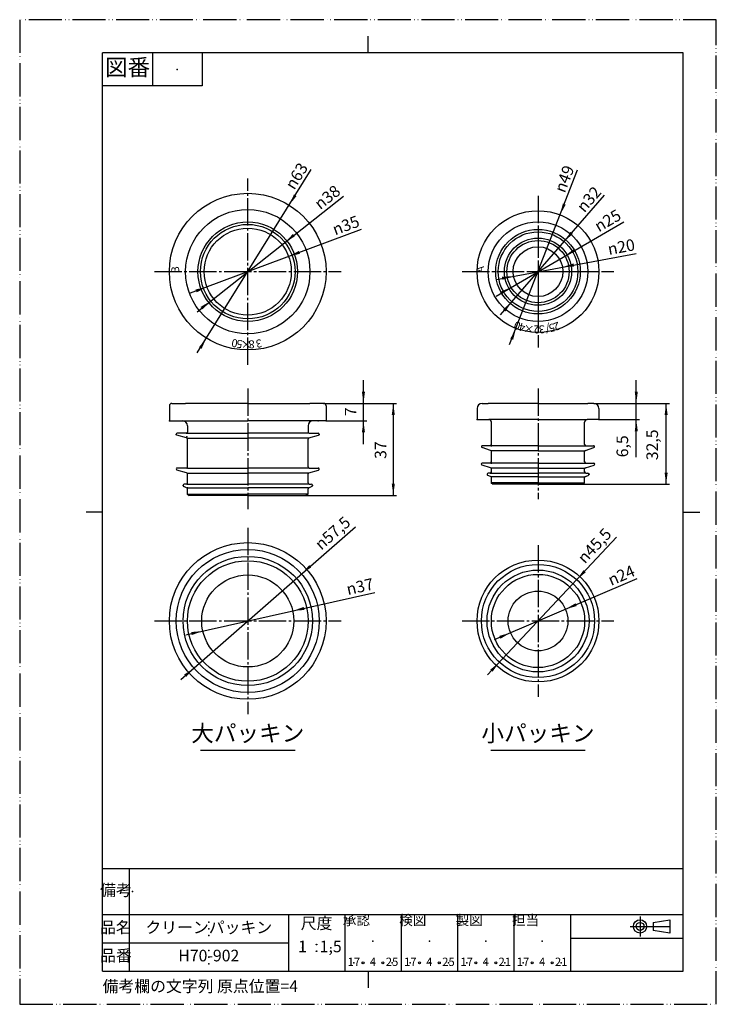
# Model space of a CAD drawing. Units: millimetres. Extents: x 0 to 280, y 0 to 396.
import ezdxf

# ---------------------------------------------------------------- set-up
doc = ezdxf.new("R2010")
doc.units = ezdxf.units.MM
for name, pattern in [('DASH_CENTER', [14, 11, -1, 1, -1]), ('DASHDOT_2', [11, 6, -2, 1, -2]), ('DOT_CENTER', [14, 12, -1, 0, -1]), ('PHANTOM', [13, 10, -1, 0, -1, 0, -1])]:
    doc.linetypes.add(name, pattern=pattern)
for name, color, linetype in [('1', 7, 'Continuous'), ('2', 7, 'Continuous'), ('3', 7, 'Continuous'), ('4', 7, 'Continuous')]:
    doc.layers.add(name, color=color, linetype=linetype)
doc.styles.add('CONVERTER_11', font='MS Mincho.ttf', dxfattribs={"width": 0.89})
doc.styles.add('CONVERTER_12', font='txt.shx', dxfattribs={"width": 0.575})
doc.styles.add('CONVERTER_13', font='MS Mincho.ttf', dxfattribs={"width": 1.137222})
doc.styles.add('CONVERTER_14', font='txt.shx', dxfattribs={"width": 0.9})
doc.dimstyles.new('ME10_DIM_10', dxfattribs={"dimtxt": 4.666667, "dimasz": 4.666667, "dimexe": 1.333333, "dimexo": 0, "dimgap": 1.333333, "dimtad": 1, "dimdsep": 46, "dimtxsty": 'CONVERTER_14', "dimsah": 1, "dimcen": 0.09, "dimclrd": 2, "dimclre": 2, "dimclrt": 7, "dimadec": 0, "dimazin": 0, "dimtfac": 1, "dimtdec": 4, "dimtix": 1, "dimtmove": 0, "dimatfit": 3, "dimfxl": 1, "dimtolj": 1, "dimtzin": 0, "dimarcsym": 0})
doc.dimstyles.new('ME10_DIM_11', dxfattribs={"dimtxt": 4.666667, "dimasz": 4.666667, "dimexe": 1.333333, "dimexo": 0, "dimgap": 1.333333, "dimtad": 1, "dimdsep": 46, "dimtxsty": 'CONVERTER_14', "dimsah": 1, "dimcen": 0.09, "dimclrd": 2, "dimclre": 2, "dimclrt": 7, "dimadec": 0, "dimazin": 0, "dimtfac": 1, "dimtdec": 4, "dimtix": 1, "dimtmove": 0, "dimatfit": 3, "dimfxl": 1, "dimtolj": 1, "dimtzin": 0, "dimarcsym": 0})
doc.dimstyles.new('ME10_DIM_12', dxfattribs={"dimtxt": 4.666667, "dimasz": 4.666667, "dimexe": 1.333333, "dimexo": 0, "dimgap": 1.333333, "dimtad": 1, "dimdsep": 46, "dimtxsty": 'CONVERTER_14', "dimsah": 1, "dimcen": 0.09, "dimclrd": 2, "dimclre": 2, "dimclrt": 7, "dimadec": 0, "dimazin": 0, "dimtfac": 1, "dimtdec": 4, "dimtix": 1, "dimtmove": 0, "dimatfit": 3, "dimfxl": 1, "dimtolj": 1, "dimtzin": 0, "dimarcsym": 0})
doc.dimstyles.new('ME10_DIM_13', dxfattribs={"dimtxt": 4.666667, "dimasz": 4.666667, "dimexe": 1.333333, "dimexo": 0, "dimgap": 1.333333, "dimtad": 1, "dimdsep": 46, "dimtxsty": 'CONVERTER_14', "dimsah": 1, "dimcen": 0.09, "dimclrd": 2, "dimclre": 2, "dimclrt": 7, "dimadec": 0, "dimazin": 0, "dimtfac": 1, "dimtdec": 4, "dimtix": 1, "dimtmove": 0, "dimatfit": 3, "dimfxl": 1, "dimtolj": 1, "dimtzin": 0, "dimarcsym": 0})

# ---------------------------------------------------------------- blocks, each defined once
blk = doc.blocks.new('開示A4')
at = {"layer": '1', "color": 4, "linetype": 'PHANTOM'}
for p, q in [((0, 297), (0, 0)), ((210, 297), (0, 297)), ((210, 0), (210, 297)), ((0, 0), (210, 0))]:
    blk.add_line(p, q, dxfattribs=at)
at = {"layer": '1', "color": 2, "linetype": 'Continuous'}
for p, q in [((105, 287), (105, 292)), ((40, 287), (40, 277)), ((55, 287), (55, 277)), ((55, 277), (25, 277)), ((25, 148.5), (20, 148.5)), ((200, 148.5), (205, 148.5)), ((33, 41), (33, 27)), ((33, 27), (33, 10)), ((81, 27), (81, 10)), ((98, 27), (98, 10)), ((115, 27), (115, 10)), ((132, 27), (132, 10)), ((149, 27), (149, 10)), ((166, 27), (166, 10)), ((25, 18.5), (81, 18.5)), ((166, 20), (200, 20)), ((105, 10), (105, 5))]:
    blk.add_line(p, q, dxfattribs=at)
at = {"layer": '1', "color": 7, "linetype": 'Continuous'}
for p, q in [((105, 287), (25, 287)), ((25, 148.5), (25, 287)), ((200, 287), (105, 287)), ((200, 148.5), (200, 287)), ((25, 10), (25, 148.5)), ((200, 10), (200, 148.5)), ((25, 41), (200, 41)), ((200, 27), (25, 27)), ((191, 24.7), (196, 25.5)), ((191, 24.7), (191, 22.3)), ((196, 25.5), (196, 21.5)), ((196, 21.5), (191, 22.3)), ((25, 10), (105, 10)), ((105, 10), (200, 10))]:
    blk.add_line(p, q, dxfattribs=at)
at = {"layer": '1', "color": 2, "linetype": 'DOT_CENTER'}
for p, q in [((187, 26.5), (187, 20.5)), ((184, 23.5), (197, 23.5))]:
    blk.add_line(p, q, dxfattribs=at)
at = {"layer": '1', "color": 7, "linetype": 'Continuous'}
for centre, radius in [((187, 23.5), 2), ((187, 23.5), 1.2), ((103.5, 12.5), 0.3), ((109.5, 12.5), 0.3), ((120.5, 12.5), 0.3), ((126.5, 12.5), 0.3), ((137.5, 12.5), 0.3), ((143.5, 12.5), 0.3), ((154.5, 12.5), 0.3), ((160.5, 12.5), 0.3)]:
    blk.add_circle(centre, radius, dxfattribs=at)
at = {"layer": '1', "color": 7, "linetype": 'DOT_CENTER'}
for centre in [(89.5, 18), (89.5, 16)]:
    blk.add_circle(centre, 0.1, dxfattribs=at)
at = {"layer": '1', "color": 4}
for p in [(47.5, 282), (34, 34), (57, 24.75), (57, 22.75), (57, 20.75), (106.5, 19), (123.5, 19), (140.5, 19), (157.5, 19), (57, 16.25), (85.25, 17), (93.75, 17), (57, 14.25), (57, 12.25), (100.75, 12.5), (106.5, 12.5), (112.25, 12.5), (117.75, 12.5), (123.5, 12.5), (129.25, 12.5), (134.75, 12.5), (140.5, 12.5), (146.25, 12.5), (151.75, 12.5), (157.5, 12.5), (163.25, 12.5)]:
    blk.add_point(p, dxfattribs=at)
at = {"layer": '1', "color": 2, "attachment_point": 5, "style": 'CONVERTER_11'}
for s, insert, char_height, line_spacing_factor in [('図番', (32.5, 282), 5, 0.454545), ('備考', (29, 34), 3.5, 0.454545), ('承認', (101.5, 25), 3, 0.590909), ('検図', (118.5, 25), 3, 0.590909), ('製図', (135.5, 25), 3, 0.590909), ('担当', (152.5, 25), 3, 0.590909), ('品名', (29, 22.75), 3.5, 0.727273), ('尺度', (89.5, 24), 3.5, 0.545455), ('品番', (29, 14.25), 3.5, 0.727273)]:
    blk.add_mtext(s, dxfattribs=dict(at, insert=insert, char_height=char_height, line_spacing_factor=line_spacing_factor))
at = {"layer": '1', "color": 250, "insert": (25, 5), "char_height": 3.5, "attachment_point": 4, "line_spacing_factor": 0.545455, "style": 'CONVERTER_11'}
blk.add_mtext('備考欄の文字列 原点位置=4', dxfattribs=at)
blk = doc.blocks.new('_G37__1', base_point=(33.85, 203.28))
at = {"layer": '2', "color": 2, "char_height": 3.2, "attachment_point": 7, "style": 'CONVERTER_12'}
for s, insert, rotation in [('0', (201.99, 275), 159.9118), ('4', (203.77, 274.51), 165.0171), ('/', (212.66, 274.46), 189.8777), ('5', (214.44, 274.93), 194.983), ('2', (216.18, 275.55), 200.0883), ('2', (209.01, 274.01), 179.6671), ('3', (210.85, 274.15), 184.7724)]:
    blk.add_mtext(s, dxfattribs=dict(at, insert=insert, rotation=rotation))
at = {"layer": '2', "color": 2, "insert": (207.17, 273.99), "char_height": 3.2, "attachment_point": 7, "rotation": 172.3421, "line_spacing_factor": 0.757273, "style": 'CONVERTER_13'}
blk.add_mtext('×', dxfattribs=at)
blk = doc.blocks.new('パッキン小', base_point=(111.01, 77.62))
at = {"layer": '1', "color": 6, "linetype": 'DASHDOT_2'}
for p, q in [((208.33, 320.94), (208.33, 268.94)), ((182.33, 294.67), (235.79, 294.67))]:
    blk.add_line(p, q, dxfattribs=at)
at = {"layer": '1', "color": 7, "linetype": 'Continuous'}
for radius in [24.5, 22.75, 20.5, 18.75, 12]:
    blk.add_circle((208.33, 154.17), radius, dxfattribs=at)
at = {"layer": '2', "color": 7, "linetype": 'Continuous'}
for radius in [24.5, 20, 17, 16, 13.5, 12.5, 10]:
    blk.add_circle((208.33, 294.67), radius, dxfattribs=at)
at = {"layer": '3', "color": 7, "linetype": 'Continuous'}
for p, q in [((185.83, 241.67), (188.33, 241.67)), ((208.33, 241.67), (188.33, 241.67)), ((208.33, 241.67), (228.33, 241.67)), ((230.83, 241.67), (228.33, 241.67)), ((183.83, 239.67), (183.83, 235.17)), ((232.83, 239.67), (232.83, 235.17)), ((183.83, 235.17), (188.58, 235.17)), ((208.33, 235.17), (188.58, 235.17)), ((189.58, 225.17), (189.58, 234.18)), ((208.33, 235.17), (228.08, 235.17)), ((227.08, 225.17), (227.08, 234.18)), ((232.83, 235.17), (228.08, 235.17)), ((189.24, 222.79), (185.86, 223.89)), ((189.08, 224.67), (185.95, 224.67)), ((208.33, 224.67), (189.12, 224.67)), ((208.33, 222.67), (189.58, 222.67)), ((189.58, 218.17), (189.58, 222.32)), ((208.33, 224.67), (227.54, 224.67)), ((208.33, 222.67), (227.08, 222.67)), ((227.08, 218.17), (227.08, 222.32)), ((227.43, 222.79), (230.81, 223.89)), ((227.58, 224.67), (230.72, 224.67)), ((189.24, 215.78), (185.82, 216.89)), ((189.08, 217.67), (185.94, 217.67)), ((208.33, 217.67), (189.03, 217.67)), ((208.33, 215.67), (189.58, 215.67)), ((189.58, 214.17), (189.58, 215.3)), ((208.33, 217.67), (227.63, 217.67)), ((208.33, 215.67), (227.08, 215.67)), ((227.08, 214.17), (227.08, 215.3)), ((227.43, 215.78), (230.85, 216.89)), ((227.59, 217.67), (230.72, 217.67)), ((189.26, 212.29), (188.17, 212.7)), ((189.08, 213.67), (188.35, 213.67)), ((189.09, 213.67), (208.33, 213.67)), ((208.33, 212.17), (189.58, 212.17)), ((189.58, 209.67), (189.58, 211.82)), ((227.58, 213.67), (208.33, 213.67)), ((208.33, 212.17), (227.08, 212.17)), ((227.08, 209.67), (227.08, 211.82)), ((227.41, 212.29), (228.5, 212.7)), ((227.58, 213.67), (228.32, 213.67)), ((189.58, 209.67), (190.33, 209.17)), ((208.33, 209.67), (189.58, 209.67)), ((196.33, 209.17), (190.33, 209.17)), ((208.33, 209.17), (196.33, 209.17)), ((208.33, 209.67), (227.08, 209.67)), ((208.33, 209.17), (220.33, 209.17)), ((220.33, 209.17), (226.33, 209.17)), ((227.08, 209.67), (226.33, 209.17))]:
    blk.add_line(p, q, dxfattribs=at)
for centre, radius, start, end in [((185.83, 239.67), 2, 90, 180), ((230.83, 239.67), 2, 0, 90), ((188.58, 234.17), 1, 1.0401, 89.9927), ((228.08, 234.17), 1, 90.0073, 178.9599), ((185.98, 224.27), 0.4, 90, 252.0261), ((189.08, 225.17), 0.5, 270, 359.9998), ((189.08, 222.32), 0.5, 360, 72.0261), ((227.58, 225.17), 0.5, 180.0002, 270), ((227.58, 222.32), 0.5, 107.9739, 180), ((230.68, 224.27), 0.4, 287.9739, 90), ((189.08, 218.17), 0.5, 270.0416, 359.9963), ((227.58, 218.17), 0.5, 180.0037, 269.9584), ((185.94, 217.27), 0.4, 90, 252.0261), ((189.08, 214.17), 0.5, 270, 0), ((189.08, 215.3), 0.5, 0, 72.0261), ((227.58, 215.3), 0.5, 107.9739, 180), ((227.58, 214.17), 0.5, 180, 270), ((230.72, 217.27), 0.4, 287.9739, 90), ((188.35, 213.17), 0.5, 90, 249.3826), ((189.08, 211.82), 0.5, 0, 69.3826), ((227.58, 211.82), 0.5, 110.6174, 180), ((228.32, 213.17), 0.5, 290.6174, 90)]:
    blk.add_arc(centre, radius, start, end, dxfattribs=at)
at = {"layer": '4', "color": 7}
for p in [(183.83, 235.17), (232.83, 235.17), (189.58, 224.67), (189.58, 222.67), (189.58, 222.67), (189.58, 217.67), (189.58, 217.67), (189.58, 215.67), (189.58, 215.67), (189.58, 213.67), (189.58, 212.17), (228.83, 213.17), (228.83, 213.17), (189.58, 209.67), (189.58, 209.6), (226.33, 209.17)]:
    blk.add_point(p, dxfattribs=at)
blk.add_blockref('_G37__1', (33.85, 203.28))
at = {"layer": '2', "color": 2, "insert": (187.68, 294.28), "char_height": 3.2, "attachment_point": 7, "rotation": 90, "style": 'CONVERTER_12'}
blk.add_mtext('A', dxfattribs=at)
blk = doc.blocks.new('_G37__2', base_point=(-82.82, 192.85))
at = {"layer": '2', "color": 2, "char_height": 3.2, "attachment_point": 7, "style": 'CONVERTER_12'}
for s, insert, rotation in [('0', (88, 268.26), 170.3684), ('5', (89.83, 268.07), 174.3242), ('8', (94.18, 268.12), 185.6758), ('3', (96.91, 268.53), 189.6316)]:
    blk.add_mtext(s, dxfattribs=dict(at, insert=insert, rotation=rotation))
at = {"layer": '2', "color": 2, "insert": (93.27, 268.02), "char_height": 3.2, "attachment_point": 7, "rotation": 180, "line_spacing_factor": 0.757273, "style": 'CONVERTER_13'}
blk.add_mtext('×', dxfattribs=at)
blk = doc.blocks.new('パッキン大', base_point=(164.17, -84.83))
at = {"layer": '1', "color": 7, "linetype": 'Continuous'}
for radius in [31.5, 28.75, 26, 24.25, 18.5]:
    blk.add_circle((91.67, 154.17), radius, dxfattribs=at)
at = {"layer": '3', "color": 7, "linetype": 'Continuous'}
for p, q in [((61.17, 241.67), (66.67, 241.66)), ((91.67, 241.67), (66.67, 241.66)), ((91.67, 241.67), (116.67, 241.66)), ((122.17, 241.67), (116.67, 241.66)), ((60.17, 240.67), (60.17, 234.67)), ((123.17, 240.67), (123.17, 234.67)), ((60.17, 234.67), (65.45, 234.67)), ((65.51, 234.66), (91.67, 234.67)), ((117.82, 234.66), (91.67, 234.67)), ((123.17, 234.67), (117.89, 234.67)), ((67.42, 232.69), (67.42, 230.17)), ((115.92, 232.69), (115.92, 230.17)), ((67.06, 227.77), (63.21, 228.88)), ((66.92, 229.67), (63.32, 229.67)), ((67.17, 229.67), (91.67, 229.67)), ((67.42, 227.67), (91.67, 227.67)), ((67.42, 223.17), (67.42, 227.29)), ((116.17, 229.67), (91.67, 229.67)), ((115.92, 227.67), (91.67, 227.67)), ((115.92, 223.17), (115.92, 227.29)), ((116.28, 227.77), (120.13, 228.88)), ((116.42, 229.67), (120.02, 229.67)), ((67.42, 216.17), (67.42, 223.17)), ((115.92, 216.17), (115.92, 223.17)), ((67.06, 213.77), (63.21, 214.88)), ((66.92, 215.67), (63.32, 215.67)), ((67.42, 215.67), (91.67, 215.67)), ((115.92, 215.67), (91.67, 215.67)), ((116.28, 213.77), (120.13, 214.88)), ((116.42, 215.67), (120.02, 215.67)), ((67.42, 213.67), (91.67, 213.67)), ((67.42, 209.67), (67.42, 213.29)), ((115.92, 213.67), (91.67, 213.67)), ((115.92, 209.67), (115.92, 213.29)), ((67.09, 207.78), (65.99, 208.2)), ((66.92, 209.17), (66.17, 209.17)), ((67.42, 209.17), (91.67, 209.17)), ((67.42, 207.66), (91.67, 207.66)), ((67.42, 205.17), (67.42, 207.32)), ((115.92, 209.17), (91.67, 209.17)), ((115.92, 207.66), (91.67, 207.66)), ((115.92, 205.17), (115.92, 207.32)), ((116.24, 207.78), (117.34, 208.2)), ((116.42, 209.17), (117.17, 209.17)), ((67.42, 205.17), (91.67, 205.17)), ((67.42, 205.17), (68.17, 204.67)), ((73.17, 204.67), (68.17, 204.67)), ((91.67, 204.67), (73.17, 204.67)), ((115.92, 205.17), (91.67, 205.17)), ((91.67, 204.67), (110.17, 204.67)), ((110.17, 204.67), (115.17, 204.67)), ((115.92, 205.17), (115.17, 204.67))]:
    blk.add_line(p, q, dxfattribs=at)
for radius in [31.5, 25, 20, 19, 17.5]:
    blk.add_circle((91.67, 294.67), radius, dxfattribs=at)
for centre, radius, start, end in [((61.17, 240.67), 1, 90, 180), ((122.17, 240.67), 1, 0, 90), ((65.42, 232.67), 2, 0.7575, 89.1273), ((117.92, 232.67), 2, 90.8727, 179.2425), ((66.92, 230.17), 0.5, 270, 359.9986), ((116.42, 230.17), 0.5, 180.0014, 270), ((63.32, 229.27), 0.4, 90, 253.9981), ((66.92, 227.29), 0.5, 0.0009, 73.8959), ((116.42, 227.29), 0.5, 106.1041, 179.9991), ((120.02, 229.27), 0.4, 286.0019, 90), ((63.32, 215.27), 0.4, 90, 253.9981), ((66.92, 216.17), 0.5, 270, 359.9995), ((116.42, 216.17), 0.5, 180.0005, 270), ((120.02, 215.27), 0.4, 286.0019, 90), ((66.92, 213.29), 0.5, 0.0009, 73.8959), ((116.42, 213.29), 0.5, 106.1041, 179.9991), ((66.17, 208.67), 0.5, 90, 251.3568), ((66.92, 209.67), 0.5, 270, 0), ((66.92, 207.32), 0.5, 0, 69.3826), ((116.42, 209.67), 0.5, 180, 270), ((116.42, 207.32), 0.5, 110.6174, 180), ((117.17, 208.67), 0.5, 288.6432, 90)]:
    blk.add_arc(centre, radius, start, end, dxfattribs=at)
at = {"layer": '4', "color": 7}
for p in [(60.17, 234.67), (119.92, 234.67), (123.17, 234.67), (62.92, 229.17), (67.17, 229.67), (67.17, 228.17), (120.42, 229.17), (65.67, 208.67), (67.42, 209.17), (67.42, 207.66), (67.42, 207.66), (117.67, 208.67), (117.67, 208.66), (67.42, 205.17), (115.17, 204.67)]:
    blk.add_point(p, dxfattribs=at)
blk.add_blockref('_G37__2', (-82.82, 192.85))
at = {"layer": '2', "color": 2, "insert": (65.13, 293.95), "char_height": 3.2, "attachment_point": 7, "rotation": 90, "style": 'CONVERTER_12'}
blk.add_mtext('B', dxfattribs=at)
blk = doc.blocks.new('*D6')
at = {"layer": '1', "color": 2, "linetype": 'Continuous'}
for p, q in [((138.17, 241.67), (138.17, 251)), ((122.17, 241.67), (139.5, 241.67)), ((138.17, 234.67), (138.17, 241.67)), ((123.17, 234.67), (139.5, 234.67)), ((138.17, 225.33), (138.17, 234.67))]:
    blk.add_line(p, q, dxfattribs=at)
at = {"layer": '1', "color": 2}
for points in [[(137.55, 246.33), (138.78, 246.33), (138.17, 241.67)], [(138.78, 230), (137.55, 230), (138.17, 234.67)]]:
    blk.add_solid(points, dxfattribs=at)
at = {"layer": '1', "color": 7, "insert": (136.83, 236.53), "char_height": 4.67, "attachment_point": 7, "rotation": 90, "line_spacing_factor": 0.60024, "style": 'CONVERTER_14'}
blk.add_mtext('7', dxfattribs=at)
blk = doc.blocks.new('*D7')
at = {"layer": '1', "color": 2, "linetype": 'Continuous'}
for p, q in [((122.17, 241.67), (151.5, 241.67)), ((150.17, 241.67), (150.17, 204.67)), ((115.17, 204.67), (151.5, 204.67))]:
    blk.add_line(p, q, dxfattribs=at)
at = {"layer": '1', "color": 2}
for points in [[(150.78, 237), (149.55, 237), (150.17, 241.67)], [(149.55, 209.33), (150.78, 209.33), (150.17, 204.67)]]:
    blk.add_solid(points, dxfattribs=at)
at = {"layer": '1', "color": 7, "insert": (148.83, 219.35), "char_height": 4.667, "attachment_point": 7, "rotation": 90, "line_spacing_factor": 0.60024, "style": 'CONVERTER_14'}
blk.add_mtext('37', dxfattribs=at)
blk = doc.blocks.new('*D8')
at = {"layer": '1', "color": 2, "linetype": 'Continuous'}
for p, q in [((247.83, 241.67), (247.83, 251)), ((230.83, 241.67), (249.17, 241.67)), ((247.83, 235.17), (247.83, 241.67)), ((232.83, 235.17), (249.17, 235.17)), ((247.83, 220.01), (247.83, 235.17))]:
    blk.add_line(p, q, dxfattribs=at)
at = {"layer": '1', "color": 2}
for points in [[(247.22, 246.34), (248.45, 246.34), (247.83, 241.67)], [(248.45, 230.5), (247.22, 230.5), (247.83, 235.17)]]:
    blk.add_solid(points, dxfattribs=at)
at = {"layer": '1', "color": 7, "insert": (246.03, 220.01), "char_height": 4.667, "attachment_point": 7, "rotation": 90, "line_spacing_factor": 0.60024, "style": 'CONVERTER_14'}
blk.add_mtext('6,5', dxfattribs=at)
blk = doc.blocks.new('*D9')
at = {"layer": '1', "color": 2, "linetype": 'Continuous'}
for p, q in [((230.83, 241.67), (261.17, 241.67)), ((259.83, 209.17), (259.83, 241.67)), ((226.33, 209.17), (261.17, 209.17))]:
    blk.add_line(p, q, dxfattribs=at)
at = {"layer": '1', "color": 2}
for points in [[(260.45, 237), (259.22, 237), (259.83, 241.67)], [(259.22, 213.83), (260.45, 213.83), (259.83, 209.17)]]:
    blk.add_solid(points, dxfattribs=at)
at = {"layer": '1', "color": 7, "insert": (258.03, 218.83), "char_height": 4.667, "attachment_point": 7, "rotation": 90, "line_spacing_factor": 0.60024, "style": 'CONVERTER_14'}
blk.add_mtext('32,5', dxfattribs=at)
blk = doc.blocks.new('*D10')
at = {"layer": '1', "color": 2, "linetype": 'Continuous'}
blk.add_line((71.34, 261.97), (117.19, 335.74), dxfattribs=at)
at = {"layer": '1', "color": 2}
for points in [[(110.24, 325.71), (111.28, 325.06), (108.29, 321.42)], [(73.1, 263.62), (72.05, 264.27), (75.04, 267.91)]]:
    blk.add_solid(points, dxfattribs=at)
at = {"layer": '1', "color": 7, "insert": (110.34, 327.25), "char_height": 4.6667, "attachment_point": 7, "rotation": 58.1394, "line_spacing_factor": 0.60024, "style": 'CONVERTER_14'}
blk.add_mtext('\\C7;{\\Fgdt;n}\\C7;63', dxfattribs=at)
blk = doc.blocks.new('*D11')
at = {"layer": '1', "color": 2, "linetype": 'Continuous'}
blk.add_line((191.62, 291.55), (247.74, 302), dxfattribs=at)
at = {"layer": '1', "color": 2}
for points in [[(222.64, 297.96), (222.86, 296.75), (218.16, 296.5)], [(194.03, 291.38), (193.8, 292.59), (198.5, 292.84)]]:
    blk.add_solid(points, dxfattribs=at)
at = {"layer": '1', "color": 7, "insert": (236.85, 301.33), "char_height": 4.6667, "attachment_point": 7, "rotation": 10.5477, "line_spacing_factor": 0.60024, "style": 'CONVERTER_14'}
blk.add_mtext('\\C7;{\\Fgdt;n}\\C7;20', dxfattribs=at)
blk = doc.blocks.new('*D12')
at = {"layer": '1', "color": 2, "linetype": 'Continuous'}
blk.add_line((191.48, 284.85), (242.82, 314.75), dxfattribs=at)
at = {"layer": '1', "color": 2}
for points in [[(222.86, 303.84), (223.48, 302.78), (219.13, 300.96)], [(193.81, 285.5), (193.19, 286.56), (197.53, 288.38)]]:
    blk.add_solid(points, dxfattribs=at)
at = {"layer": '1', "color": 7, "insert": (232.79, 310.46), "char_height": 4.6667, "attachment_point": 7, "rotation": 30.2192, "line_spacing_factor": 0.60024, "style": 'CONVERTER_14'}
blk.add_mtext('\\C7;{\\Fgdt;n}\\C7;25', dxfattribs=at)
blk = doc.blocks.new('*D13')
at = {"layer": '1', "color": 2, "linetype": 'Continuous'}
blk.add_line((193.25, 277.31), (235.07, 325.43), dxfattribs=at)
at = {"layer": '1', "color": 2}
for points in [[(221.43, 310.67), (222.35, 309.86), (218.83, 306.74)], [(195.24, 278.66), (194.31, 279.47), (197.84, 282.59)]]:
    blk.add_solid(points, dxfattribs=at)
at = {"layer": '1', "color": 7, "insert": (226.96, 318.13), "char_height": 4.6667, "attachment_point": 7, "rotation": 49.0061, "line_spacing_factor": 0.60024, "style": 'CONVERTER_14'}
blk.add_mtext('\\C7;{\\Fgdt;n}\\C7;32', dxfattribs=at)
blk = doc.blocks.new('*D14')
at = {"layer": '1', "color": 2, "linetype": 'Continuous'}
blk.add_line((196.92, 265.31), (224.25, 335.64), dxfattribs=at)
at = {"layer": '1', "color": 2}
for points in [[(218.32, 322.08), (219.47, 321.63), (217.21, 317.5)], [(198.34, 267.26), (197.2, 267.7), (199.46, 271.83)]]:
    blk.add_solid(points, dxfattribs=at)
at = {"layer": '1', "color": 7, "insert": (219.09, 326.03), "char_height": 4.6667, "attachment_point": 7, "rotation": 68.7656, "line_spacing_factor": 0.60024, "style": 'CONVERTER_14'}
blk.add_mtext('\\C7;{\\Fgdt;n}\\C7;49', dxfattribs=at)
blk = doc.blocks.new('*D15')
at = {"layer": '1', "color": 2, "linetype": 'Continuous'}
blk.add_line((190.87, 146.68), (248.2, 171.27), dxfattribs=at)
at = {"layer": '1', "color": 2}
for points in [[(223.41, 161.3), (223.89, 160.17), (219.36, 158.9)], [(193.26, 147.03), (192.77, 148.16), (197.31, 149.44)]]:
    blk.add_solid(points, dxfattribs=at)
at = {"layer": '1', "color": 7, "insert": (237.73, 168.23), "char_height": 4.6667, "attachment_point": 7, "rotation": 23.2199, "line_spacing_factor": 0.60024, "style": 'CONVERTER_14'}
blk.add_mtext('\\C7;{\\Fgdt;n}\\C7;24', dxfattribs=at)
blk = doc.blocks.new('*D16')
at = {"layer": '1', "color": 2, "linetype": 'Continuous'}
blk.add_line((187.99, 132.46), (239.87, 187.83), dxfattribs=at)
at = {"layer": '1', "color": 2}
for points in [[(226.63, 174.59), (227.53, 173.75), (223.89, 170.77)], [(190.04, 133.74), (189.14, 134.58), (192.78, 137.56)]]:
    blk.add_solid(points, dxfattribs=at)
at = {"layer": '1', "color": 7, "insert": (227.17, 176.9), "char_height": 4.6667, "attachment_point": 7, "rotation": 46.8665, "line_spacing_factor": 0.60024, "style": 'CONVERTER_14'}
blk.add_mtext('\\C7;{\\Fgdt;n}\\C7;45,5', dxfattribs=at)
blk = doc.blocks.new('*D17')
at = {"layer": '1', "color": 2, "linetype": 'Continuous'}
blk.add_line((66.78, 148.6), (142.78, 165.6), dxfattribs=at)
at = {"layer": '1', "color": 2}
for points in [[(114.14, 159.82), (114.41, 158.62), (109.72, 158.2)], [(69.19, 148.51), (68.92, 149.71), (73.61, 150.13)]]:
    blk.add_solid(points, dxfattribs=at)
at = {"layer": '1', "color": 7, "insert": (131.93, 164.54), "char_height": 4.6667, "attachment_point": 7, "rotation": 12.6073, "line_spacing_factor": 0.60024, "style": 'CONVERTER_14'}
blk.add_mtext('\\C7;{\\Fgdt;n}\\C7;37', dxfattribs=at)
blk = doc.blocks.new('*D18')
at = {"layer": '1', "color": 2, "linetype": 'Continuous'}
blk.add_line((64.77, 130.61), (134.92, 192.05), dxfattribs=at)
at = {"layer": '1', "color": 2}
for points in [[(116.4, 176.64), (117.21, 175.72), (113.3, 173.11)], [(66.93, 131.69), (66.12, 132.61), (70.04, 135.23)]]:
    blk.add_solid(points, dxfattribs=at)
at = {"layer": '1', "color": 7, "insert": (121.2, 182.43), "char_height": 4.6667, "attachment_point": 7, "rotation": 41.2086, "line_spacing_factor": 0.60024, "style": 'CONVERTER_14'}
blk.add_mtext('\\C7;{\\Fgdt;n}\\C7;57,5', dxfattribs=at)
blk = doc.blocks.new('*D19')
at = {"layer": '1', "color": 2, "linetype": 'Continuous'}
blk.add_line((71.27, 278.54), (130.11, 325.06), dxfattribs=at)
at = {"layer": '1', "color": 2}
for points in [[(109.85, 309.83), (110.61, 308.86), (106.57, 306.45)], [(73.48, 279.51), (72.72, 280.47), (76.76, 282.88)]]:
    blk.add_solid(points, dxfattribs=at)
at = {"layer": '1', "color": 7, "insert": (120.79, 319.39), "char_height": 4.6667, "attachment_point": 7, "rotation": 38.3333, "line_spacing_factor": 0.60024, "style": 'CONVERTER_14'}
blk.add_mtext('\\C7;{\\Fgdt;n}\\C7;38', dxfattribs=at)
blk = doc.blocks.new('*D20')
at = {"layer": '1', "color": 2, "linetype": 'Continuous'}
blk.add_line((68.71, 286.1), (137.41, 311.75), dxfattribs=at)
at = {"layer": '1', "color": 2}
for points in [[(112.22, 303), (112.65, 301.85), (108.06, 300.79)], [(71.12, 286.34), (70.69, 287.49), (75.27, 288.54)]]:
    blk.add_solid(points, dxfattribs=at)
at = {"layer": '1', "color": 7, "insert": (126.8, 309.21), "char_height": 4.6667, "attachment_point": 7, "rotation": 20.4771, "line_spacing_factor": 0.60024, "style": 'CONVERTER_14'}
blk.add_mtext('\\C7;{\\Fgdt;n}\\C7;35', dxfattribs=at)

msp = doc.modelspace()

# ---------------------------------------------------------------- linework, layer by layer
at = {"layer": '1', "color": 2, "linetype": 'DASH_CENTER'}
for p, q in [((91.667, 257.167), (91.667, 332.167)), ((208.333, 325.167), (208.333, 264.167)), ((54.167, 294.667), (129.167, 294.667)), ((177.833, 294.667), (238.833, 294.667)), ((91.667, 247.667), (91.667, 199.167)), ((208.333, 247.667), (208.333, 203.168)), ((91.667, 191.667), (91.667, 116.667)), ((208.333, 184.667), (208.333, 123.667)), ((54.167, 154.167), (129.167, 154.167)), ((177.833, 154.167), (238.833, 154.167))]:
    msp.add_line(p, q, dxfattribs=at)
at = {"layer": '1', "color": 2, "linetype": 'Continuous'}
for p, q in [((72.667, 102.167), (110.667, 102.167)), ((189.333, 102.167), (227.333, 102.167))]:
    msp.add_line(p, q, dxfattribs=at)

# ---------------------------------------------------------------- block references
for name, p in [('パッキン大', (164.167, -84.833)), ('パッキン小', (111.014, 77.616))]:
    msp.add_blockref(name, p)
at = {"layer": '1', "xscale": 1.33333333333333, "yscale": 1.33333333333333, "zscale": 1.33333333333333}
msp.add_blockref('開示A4', (0, 0), dxfattribs=at)
at = {"layer": '1'}
for name in ['*D10', '*D14', '*D19', '*D13', '*D20', '*D12', '*D11', '*D18', '*D16', '*D15', '*D17']:
    msp.add_blockref(name, (0, 0), dxfattribs=at)

# ---------------------------------------------------------------- texts
at = {"layer": '1', "color": 7, "attachment_point": 5}
for s, insert, char_height, line_spacing_factor, style in [('大パッキン', (91.667, 108.167), 6.6667, 0.545455, 'CONVERTER_11'), ('小パッキン', (208.333, 108.167), 6.6667, 0.545455, 'CONVERTER_11'), ('クリーンパッキン', (76, 30.333), 4.6667, 0.545455, 'CONVERTER_11'), ('1', (113.667, 22.667), 4.667, 0.720288, 'CONVERTER_14'), ('1,5', (125, 22.667), 4.6667, 0.720288, 'CONVERTER_14'), ('H70-902', (76, 19), 4.6667, 0.720288, 'CONVERTER_14'), ('17', (134.333, 16.667), 3.3333, 0.720288, 'CONVERTER_14'), ('4', (142, 16.667), 3.333, 0.720288, 'CONVERTER_14'), ('25', (149.667, 16.667), 3.3333, 0.720288, 'CONVERTER_14'), ('17', (157, 16.667), 3.3333, 0.720288, 'CONVERTER_14'), ('4', (164.667, 16.667), 3.333, 0.720288, 'CONVERTER_14'), ('25', (172.333, 16.667), 3.3333, 0.720288, 'CONVERTER_14'), ('17', (179.667, 16.667), 3.3333, 0.720288, 'CONVERTER_14'), ('4', (187.333, 16.667), 3.333, 0.720288, 'CONVERTER_14'), ('21', (195, 16.667), 3.3333, 0.720288, 'CONVERTER_14'), ('17', (202.333, 16.667), 3.3333, 0.720288, 'CONVERTER_14'), ('4', (210, 16.667), 3.333, 0.720288, 'CONVERTER_14'), ('21', (217.667, 16.667), 3.3333, 0.720288, 'CONVERTER_14')]:
    msp.add_mtext(s, dxfattribs=dict(at, insert=insert, char_height=char_height, line_spacing_factor=line_spacing_factor, style=style))

# ---------------------------------------------------------------- dimensions: what is measured, and where the dimension line sits
at = {"layer": '1'}
for base, p1, p2, dimstyle, picture, middle in [((138.167, 234.665), (122.167, 241.665), (123.167, 234.665), 'ME10_DIM_10', '*D6', (134.5, 237.934)), ((247.833, 235.167), (230.833, 241.67), (232.833, 235.167), 'ME10_DIM_12', '*D8', (243.933, 224.326)), ((150.167, 241.665), (115.167, 204.667), (122.167, 241.665), 'ME10_DIM_11', '*D7', (146.5, 222.855)), ((259.833, 209.168), (230.833, 241.67), (226.333, 209.168), 'ME10_DIM_13', '*D9', (255.933, 225.245))]:
    dim = msp.add_linear_dim(base=base, p1=p1, p2=p2, angle=90, dimstyle=dimstyle, dxfattribs=at)
    dim.commit()
    dim.dimension.update_dxf_attribs({"geometry": picture, "text_midpoint": middle, "text_rotation": 90})

doc.saveas('drawing.dxf')
